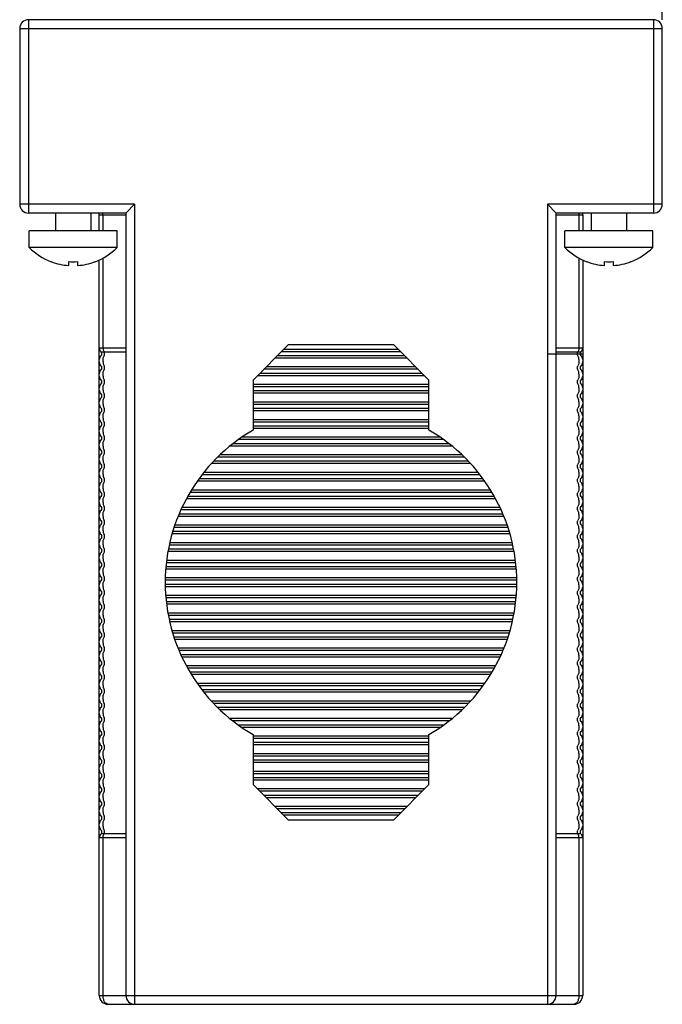
# Model space of a CAD drawing. Units: millimetres. Extents: x -150 to 1271, y -373 to 208.
# Drawn here: x 206 to 243, y -373 to -317 of the extents above; entities that cross this region are included whole.
import ezdxf

# ---------------------------------------------------------------- set-up
doc = ezdxf.new("R2010")
doc.units = ezdxf.units.MM

msp = doc.modelspace()

# ---------------------------------------------------------------- linework, layer by layer
at = {"linetype": 'Continuous'}
for p, q in [((242.842, -317.411), (242.842, -149.711)), ((242.342, -317.411), (206.782, -317.411)), ((206.782, -317.411), (206.782, -328.411)), ((242.342, -317.411), (242.342, -328.411)), ((206.282, -317.911), (242.842, -317.911)), ((206.282, -317.911), (206.282, -327.911)), ((242.842, -327.911), (242.842, -317.911)), ((212.822, -327.911), (206.282, -327.911)), ((212.322, -328.411), (212.822, -327.911)), ((212.822, -327.911), (212.822, -373.411)), ((242.842, -327.911), (236.302, -327.911)), ((236.302, -327.911), (236.302, -373.411)), ((236.802, -328.411), (236.302, -327.911)), ((212.322, -328.411), (206.782, -328.411)), ((208.322, -328.411), (208.322, -329.411)), ((210.322, -328.411), (210.322, -329.411)), ((210.812, -328.511), (210.812, -328.411)), ((210.812, -329.411), (210.812, -328.511)), ((210.812, -328.511), (212.322, -328.511)), ((211.012, -328.511), (211.012, -328.411)), ((211.028, -329.411), (211.028, -328.511)), ((212.312, -328.411), (212.312, -328.511)), ((212.322, -328.411), (212.322, -372.911)), ((242.342, -328.411), (236.802, -328.411)), ((236.802, -372.911), (236.802, -328.411)), ((236.802, -328.511), (238.312, -328.511)), ((236.812, -328.511), (236.812, -328.411)), ((238.096, -328.511), (238.096, -329.411)), ((238.112, -328.511), (238.112, -328.411)), ((238.312, -328.511), (238.312, -328.411)), ((238.312, -328.511), (238.312, -329.411)), ((238.802, -328.411), (238.802, -329.411)), ((240.802, -328.411), (240.802, -329.411)), ((206.822, -330.36), (206.822, -329.411)), ((211.822, -329.411), (206.822, -329.411)), ((211.822, -330.36), (211.822, -329.411)), ((242.302, -329.411), (237.302, -329.411)), ((237.302, -330.36), (237.302, -329.411)), ((242.302, -330.36), (242.302, -329.411)), ((211.822, -330.36), (206.822, -330.36)), ((242.302, -330.36), (237.302, -330.36)), ((208.072, -331.18), (208.072, -331.171)), ((209.072, -331.393), (209.072, -331.171)), ((209.572, -331.171), (209.572, -331.393)), ((210.572, -331.171), (210.572, -331.18)), ((210.812, -372.911), (210.812, -331.068)), ((211.028, -336.076), (211.028, -330.967)), ((238.096, -330.967), (238.096, -336.076)), ((238.312, -331.068), (238.312, -372.911)), ((238.552, -331.18), (238.552, -331.171)), ((239.552, -331.393), (239.552, -331.171)), ((240.052, -331.171), (240.052, -331.393)), ((241.052, -331.171), (241.052, -331.18)), ((219.562, -337.911), (221.562, -335.911)), ((227.562, -335.911), (221.562, -335.911)), ((227.562, -335.911), (229.562, -337.911)), ((210.812, -336.076), (212.322, -336.076)), ((210.912, -336.299), (212.322, -336.299)), ((228.177, -336.526), (220.947, -336.526)), ((227.947, -336.296), (221.177, -336.296)), ((227.812, -336.161), (221.312, -336.161)), ((236.302, -336.411), (238.312, -336.411)), ((236.802, -336.076), (238.312, -336.076)), ((236.802, -336.299), (238.212, -336.299)), ((211.028, -336.876), (211.028, -336.746)), ((228.312, -336.661), (220.812, -336.661)), ((238.096, -336.746), (238.096, -336.876)), ((211.028, -337.676), (211.028, -337.546)), ((229.312, -337.661), (219.812, -337.661)), ((229.177, -337.526), (219.947, -337.526)), ((228.947, -337.296), (220.177, -337.296)), ((228.812, -337.161), (220.312, -337.161)), ((238.096, -337.546), (238.096, -337.676)), ((219.562, -337.911), (219.562, -340.751)), ((229.562, -338.161), (219.562, -338.161)), ((229.562, -340.751), (229.562, -337.911)), ((211.028, -338.476), (211.028, -338.346)), ((229.562, -338.296), (219.562, -338.296)), ((229.562, -338.526), (219.562, -338.526)), ((229.562, -338.661), (219.562, -338.661)), ((238.096, -338.346), (238.096, -338.476)), ((211.028, -339.276), (211.028, -339.146)), ((229.562, -339.161), (219.562, -339.161)), ((229.562, -339.296), (219.562, -339.296)), ((238.096, -339.146), (238.096, -339.276)), ((229.562, -339.526), (219.562, -339.526)), ((229.562, -339.661), (219.562, -339.661)), ((211.028, -340.076), (211.028, -339.946)), ((229.562, -340.161), (219.562, -340.161)), ((229.562, -340.296), (219.562, -340.296)), ((238.096, -339.946), (238.096, -340.076)), ((211.028, -340.876), (211.028, -340.746)), ((229.562, -340.526), (219.562, -340.526)), ((229.562, -340.661), (219.562, -340.661)), ((238.096, -340.746), (238.096, -340.876)), ((211.028, -341.676), (211.028, -341.546)), ((230.713, -341.526), (218.412, -341.526)), ((230.405, -341.296), (218.719, -341.296)), ((230.213, -341.161), (218.911, -341.161)), ((238.096, -341.546), (238.096, -341.676)), ((230.882, -341.661), (218.243, -341.661)), ((211.028, -342.476), (211.028, -342.346)), ((231.94, -342.661), (217.184, -342.661)), ((231.815, -342.526), (217.31, -342.526)), ((231.589, -342.296), (217.535, -342.296)), ((231.45, -342.161), (217.675, -342.161)), ((238.096, -342.346), (238.096, -342.476)), ((211.028, -343.276), (211.028, -343.146)), ((232.368, -343.161), (216.756, -343.161)), ((238.096, -343.146), (238.096, -343.276)), ((232.744, -343.661), (216.381, -343.661)), ((232.647, -343.526), (216.477, -343.526)), ((232.474, -343.296), (216.65, -343.296)), ((211.028, -344.076), (211.028, -343.946)), ((233.155, -344.296), (215.969, -344.296)), ((233.073, -344.161), (216.051, -344.161)), ((238.096, -343.946), (238.096, -344.076)), ((211.028, -344.876), (211.028, -344.746)), ((233.362, -344.661), (215.762, -344.661)), ((233.288, -344.526), (215.836, -344.526)), ((238.096, -344.746), (238.096, -344.876)), ((233.676, -345.296), (215.448, -345.296)), ((233.614, -345.161), (215.51, -345.161)), ((211.028, -345.676), (211.028, -345.546)), ((233.832, -345.661), (215.292, -345.661)), ((233.777, -345.526), (215.348, -345.526)), ((238.096, -345.546), (238.096, -345.676)), ((211.028, -346.476), (211.028, -346.346)), ((234.137, -346.526), (214.987, -346.526)), ((234.065, -346.296), (215.06, -346.296)), ((234.019, -346.161), (215.105, -346.161)), ((238.096, -346.346), (238.096, -346.476)), ((211.028, -347.276), (211.028, -347.146)), ((234.306, -347.161), (214.819, -347.161)), ((234.177, -346.661), (214.948, -346.661)), ((238.096, -347.146), (238.096, -347.276)), ((234.408, -347.661), (214.716, -347.661)), ((234.383, -347.526), (214.741, -347.526)), ((234.336, -347.296), (214.788, -347.296)), ((211.028, -348.076), (211.028, -347.946)), ((234.5, -348.296), (214.625, -348.296)), ((234.484, -348.161), (214.641, -348.161)), ((238.096, -347.946), (238.096, -348.076)), ((211.028, -348.876), (211.028, -348.746)), ((234.534, -348.661), (214.59, -348.661)), ((234.523, -348.526), (214.601, -348.526)), ((238.096, -348.746), (238.096, -348.876)), ((234.561, -349.296), (214.563, -349.296)), ((234.559, -349.161), (214.565, -349.161)), ((211.028, -349.676), (211.028, -349.546)), ((234.561, -349.526), (214.563, -349.526)), ((234.559, -349.661), (214.565, -349.661)), ((238.096, -349.546), (238.096, -349.676)), ((211.028, -350.476), (211.028, -350.346)), ((234.534, -350.161), (214.59, -350.161)), ((234.523, -350.296), (214.601, -350.296)), ((234.5, -350.526), (214.625, -350.526)), ((238.096, -350.346), (238.096, -350.476)), ((234.484, -350.661), (214.641, -350.661)), ((211.028, -351.276), (211.028, -351.146)), ((234.408, -351.161), (214.716, -351.161)), ((234.383, -351.296), (214.741, -351.296)), ((234.336, -351.526), (214.788, -351.526)), ((234.306, -351.661), (214.819, -351.661)), ((238.096, -351.146), (238.096, -351.276)), ((211.028, -352.076), (211.028, -351.946)), ((234.177, -352.161), (214.948, -352.161)), ((238.096, -351.946), (238.096, -352.076)), ((211.028, -352.876), (211.028, -352.746)), ((234.137, -352.296), (214.987, -352.296)), ((234.065, -352.526), (215.06, -352.526)), ((234.019, -352.661), (215.105, -352.661)), ((238.096, -352.746), (238.096, -352.876)), ((233.832, -353.161), (215.292, -353.161)), ((233.777, -353.296), (215.348, -353.296)), ((211.028, -353.676), (211.028, -353.546)), ((233.676, -353.526), (215.448, -353.526)), ((233.614, -353.661), (215.51, -353.661)), ((238.096, -353.546), (238.096, -353.676)), ((211.028, -354.476), (211.028, -354.346)), ((233.362, -354.161), (215.762, -354.161)), ((233.288, -354.296), (215.836, -354.296)), ((238.096, -354.346), (238.096, -354.476)), ((233.155, -354.526), (215.969, -354.526)), ((233.073, -354.661), (216.051, -354.661)), ((211.028, -355.276), (211.028, -355.146)), ((232.744, -355.161), (216.381, -355.161)), ((232.647, -355.296), (216.477, -355.296)), ((232.474, -355.526), (216.65, -355.526)), ((238.096, -355.146), (238.096, -355.276)), ((211.028, -356.076), (211.028, -355.946)), ((232.368, -355.661), (216.756, -355.661)), ((238.096, -355.946), (238.096, -356.076)), ((231.94, -356.161), (217.184, -356.161)), ((231.815, -356.296), (217.31, -356.296)), ((231.589, -356.526), (217.535, -356.526)), ((231.439, -356.661), (217.685, -356.661)), ((211.028, -356.876), (211.028, -356.746)), ((230.87, -357.161), (218.254, -357.161)), ((238.096, -356.746), (238.096, -356.876)), ((211.028, -357.676), (211.028, -357.546)), ((230.704, -357.296), (218.42, -357.296)), ((230.405, -357.526), (218.719, -357.526)), ((230.213, -357.661), (218.911, -357.661)), ((238.096, -357.546), (238.096, -357.676)), ((211.028, -358.476), (211.028, -358.346)), ((219.562, -358.071), (219.562, -360.911)), ((229.562, -358.161), (219.562, -358.161)), ((229.562, -358.296), (219.562, -358.296)), ((229.562, -360.911), (229.562, -358.071)), ((238.096, -358.346), (238.096, -358.476)), ((229.562, -358.526), (219.562, -358.526)), ((229.562, -358.661), (219.562, -358.661)), ((211.028, -359.276), (211.028, -359.146)), ((229.562, -359.161), (219.562, -359.161)), ((229.562, -359.296), (219.562, -359.296)), ((238.096, -359.146), (238.096, -359.276)), ((211.028, -360.076), (211.028, -359.946)), ((229.562, -359.526), (219.562, -359.526)), ((229.562, -359.661), (219.562, -359.661)), ((238.096, -359.946), (238.096, -360.076)), ((229.562, -360.161), (219.562, -360.161)), ((229.562, -360.296), (219.562, -360.296)), ((229.562, -360.526), (219.562, -360.526)), ((211.028, -360.876), (211.028, -360.746)), ((229.562, -360.661), (219.562, -360.661)), ((221.562, -362.911), (219.562, -360.911)), ((229.312, -361.161), (219.812, -361.161)), ((229.562, -360.911), (227.562, -362.911)), ((238.096, -360.746), (238.096, -360.876)), ((211.028, -361.676), (211.028, -361.546)), ((229.177, -361.296), (219.947, -361.296)), ((228.947, -361.526), (220.177, -361.526)), ((228.812, -361.661), (220.312, -361.661)), ((238.096, -361.546), (238.096, -361.676)), ((228.312, -362.161), (220.812, -362.161)), ((228.177, -362.296), (220.947, -362.296)), ((211.028, -362.476), (211.028, -362.346)), ((227.947, -362.526), (221.177, -362.526)), ((227.812, -362.661), (221.312, -362.661)), ((238.096, -362.346), (238.096, -362.476)), ((211.028, -363.276), (211.028, -363.146)), ((221.562, -362.911), (227.562, -362.911)), ((238.096, -363.146), (238.096, -363.276)), ((212.322, -363.946), (210.812, -363.946)), ((212.322, -363.723), (210.912, -363.723)), ((211.028, -372.911), (211.028, -363.946)), ((238.212, -363.723), (236.802, -363.723)), ((238.312, -363.946), (236.802, -363.946)), ((238.096, -363.946), (238.096, -372.911)), ((210.812, -372.911), (238.312, -372.911)), ((211.312, -373.411), (237.812, -373.411))]:
    msp.add_line(p, q, dxfattribs=at)
for centre, radius, start, end in [((206.782, -317.911), 0.5, 90, 180), ((242.342, -317.911), 0.5, 0, 90), ((206.782, -327.911), 0.5, 180, 270), ((242.342, -327.911), 0.5, 270, 0), ((209.322, -327.911), 3.5, 224.4153, 249.0752), ((209.322, -327.911), 3.5, 224.4153, 249.0752), ((209.322, -327.911), 3.5, 290.9248, 315.5847), ((209.322, -327.911), 3.5, 290.9248, 315.5847), ((239.802, -327.911), 3.5, 224.4153, 249.0752), ((239.802, -327.911), 3.5, 224.4153, 249.0752), ((239.802, -327.911), 3.5, 290.9248, 315.5847), ((239.802, -327.911), 3.5, 290.9248, 315.5847), ((209.322, -327.911), 3.491, 249.0191, 265.8934), ((209.322, -327.911), 3.269, 265.6142, 274.3858), ((209.322, -327.911), 3.491, 274.1066, 290.9809), ((239.802, -327.911), 3.491, 249.0191, 265.8934), ((239.802, -327.911), 3.269, 265.6142, 274.3858), ((239.802, -327.911), 3.491, 274.1066, 290.9809), ((211.112, -336.076), 0.3, 180, 228.1897), ((211.112, -336.746), 0.3, 131.8103, 180), ((210.812, -336.411), 0.15, 311.8103, 48.1897), ((238.312, -336.411), 0.15, 131.8103, 228.1897), ((238.012, -336.076), 0.3, 311.8103, 0), ((238.012, -336.746), 0.3, 0, 48.1897), ((211.112, -336.876), 0.3, 180, 228.1897), ((210.812, -337.211), 0.15, 311.8103, 48.1897), ((238.312, -337.211), 0.15, 131.8103, 228.1897), ((238.012, -336.876), 0.3, 311.8103, 0), ((211.112, -337.546), 0.3, 131.8103, 180), ((211.112, -337.676), 0.3, 180, 228.1897), ((238.012, -337.546), 0.3, 0, 48.1897), ((238.012, -337.676), 0.3, 311.8103, 0), ((211.112, -338.346), 0.3, 131.8103, 180), ((210.812, -338.011), 0.15, 311.8103, 48.1897), ((238.312, -338.011), 0.15, 131.8103, 228.1897), ((238.012, -338.346), 0.3, 0, 48.1897), ((211.112, -338.476), 0.3, 180, 228.1897), ((210.812, -338.811), 0.15, 311.8103, 48.1897), ((238.312, -338.811), 0.15, 131.8103, 228.1897), ((238.012, -338.476), 0.3, 311.8103, 0), ((211.112, -339.146), 0.3, 131.8103, 180), ((211.112, -339.276), 0.3, 180, 228.1897), ((238.012, -339.146), 0.3, 0, 48.1897), ((238.012, -339.276), 0.3, 311.8103, 0), ((211.112, -339.946), 0.3, 131.8103, 180), ((210.812, -339.611), 0.15, 311.8103, 48.1897), ((238.312, -339.611), 0.15, 131.8103, 228.1897), ((238.012, -339.946), 0.3, 0, 48.1897), ((211.112, -340.076), 0.3, 180, 228.1897), ((210.812, -340.411), 0.15, 311.8103, 48.1897), ((238.312, -340.411), 0.15, 131.8103, 228.1897), ((238.012, -340.076), 0.3, 311.8103, 0), ((211.112, -340.746), 0.3, 131.8103, 180), ((211.112, -340.876), 0.3, 180, 228.1897), ((224.562, -349.411), 10, 120, 240), ((224.562, -349.411), 10, 300, 60), ((238.012, -340.746), 0.3, 0, 48.1897), ((238.012, -340.876), 0.3, 311.8103, 0), ((211.112, -341.546), 0.3, 131.8103, 180), ((210.812, -341.211), 0.15, 311.8103, 48.1897), ((238.312, -341.211), 0.15, 131.8103, 228.1897), ((238.012, -341.546), 0.3, 0, 48.1897), ((211.112, -341.676), 0.3, 180, 228.1897), ((211.112, -342.346), 0.3, 131.8103, 180), ((210.812, -342.011), 0.15, 311.8103, 48.1897), ((238.312, -342.011), 0.15, 131.8103, 228.1897), ((238.012, -341.676), 0.3, 311.8103, 0), ((238.012, -342.346), 0.3, 0, 48.1897), ((211.112, -342.476), 0.3, 180, 228.1897), ((210.812, -342.811), 0.15, 311.8103, 48.1897), ((238.312, -342.811), 0.15, 131.8103, 228.1897), ((238.012, -342.476), 0.3, 311.8103, 0), ((211.112, -343.146), 0.3, 131.8103, 180), ((211.112, -343.276), 0.3, 180, 228.1897), ((238.012, -343.146), 0.3, 0, 48.1897), ((238.012, -343.276), 0.3, 311.8103, 0), ((211.112, -343.946), 0.3, 131.8103, 180), ((210.812, -343.611), 0.15, 311.8103, 48.1897), ((238.312, -343.611), 0.15, 131.8103, 228.1897), ((238.012, -343.946), 0.3, 0, 48.1897), ((211.112, -344.076), 0.3, 180, 228.1897), ((210.812, -344.411), 0.15, 311.8103, 48.1897), ((238.312, -344.411), 0.15, 131.8103, 228.1897), ((238.012, -344.076), 0.3, 311.8103, 0), ((211.112, -344.746), 0.3, 131.8103, 180), ((211.112, -344.876), 0.3, 180, 228.1897), ((238.012, -344.746), 0.3, 0, 48.1897), ((238.012, -344.876), 0.3, 311.8103, 0), ((211.112, -345.546), 0.3, 131.8103, 180), ((210.812, -345.211), 0.15, 311.8103, 48.1897), ((238.312, -345.211), 0.15, 131.8103, 228.1897), ((238.012, -345.546), 0.3, 0, 48.1897), ((211.112, -345.676), 0.3, 180, 228.1897), ((210.812, -346.011), 0.15, 311.8103, 48.1897), ((238.312, -346.011), 0.15, 131.8103, 228.1897), ((238.012, -345.676), 0.3, 311.8103, 0), ((211.112, -346.346), 0.3, 131.8103, 180), ((211.112, -346.476), 0.3, 180, 228.1897), ((238.012, -346.346), 0.3, 0, 48.1897), ((238.012, -346.476), 0.3, 311.8103, 0), ((211.112, -347.146), 0.3, 131.8103, 180), ((210.812, -346.811), 0.15, 311.8103, 48.1897), ((238.312, -346.811), 0.15, 131.8103, 228.1897), ((238.012, -347.146), 0.3, 0, 48.1897), ((211.112, -347.276), 0.3, 180, 228.1897), ((211.112, -347.946), 0.3, 131.8103, 180), ((210.812, -347.611), 0.15, 311.8103, 48.1897), ((238.312, -347.611), 0.15, 131.8103, 228.1897), ((238.012, -347.276), 0.3, 311.8103, 0), ((238.012, -347.946), 0.3, 0, 48.1897), ((211.112, -348.076), 0.3, 180, 228.1897), ((210.812, -348.411), 0.15, 311.8103, 48.1897), ((238.312, -348.411), 0.15, 131.8103, 228.1897), ((238.012, -348.076), 0.3, 311.8103, 0), ((211.112, -348.746), 0.3, 131.8103, 180), ((211.112, -348.876), 0.3, 180, 228.1897), ((238.012, -348.746), 0.3, 0, 48.1897), ((238.012, -348.876), 0.3, 311.8103, 0), ((211.112, -349.546), 0.3, 131.8103, 180), ((210.812, -349.211), 0.15, 311.8103, 48.1897), ((238.312, -349.211), 0.15, 131.8103, 228.1897), ((238.012, -349.546), 0.3, 0, 48.1897), ((211.112, -349.676), 0.3, 180, 228.1897), ((210.812, -350.011), 0.15, 311.8103, 48.1897), ((238.312, -350.011), 0.15, 131.8103, 228.1897), ((238.012, -349.676), 0.3, 311.8103, 0), ((211.112, -350.346), 0.3, 131.8103, 180), ((211.112, -350.476), 0.3, 180, 228.1897), ((238.012, -350.346), 0.3, 0, 48.1897), ((238.012, -350.476), 0.3, 311.8103, 0), ((211.112, -351.146), 0.3, 131.8103, 180), ((210.812, -350.811), 0.15, 311.8103, 48.1897), ((238.312, -350.811), 0.15, 131.8103, 228.1897), ((238.012, -351.146), 0.3, 0, 48.1897), ((211.112, -351.276), 0.3, 180, 228.1897), ((210.812, -351.611), 0.15, 311.8103, 48.1897), ((238.312, -351.611), 0.15, 131.8103, 228.1897), ((238.012, -351.276), 0.3, 311.8103, 0), ((211.112, -351.946), 0.3, 131.8103, 180), ((211.112, -352.076), 0.3, 180, 228.1897), ((238.012, -351.946), 0.3, 0, 48.1897), ((238.012, -352.076), 0.3, 311.8103, 0), ((211.112, -352.746), 0.3, 131.8103, 180), ((210.812, -352.411), 0.15, 311.8103, 48.1897), ((238.312, -352.411), 0.15, 131.8103, 228.1897), ((238.012, -352.746), 0.3, 0, 48.1897), ((211.112, -352.876), 0.3, 180, 228.1897), ((211.112, -353.546), 0.3, 131.8103, 180), ((210.812, -353.211), 0.15, 311.8103, 48.1897), ((238.312, -353.211), 0.15, 131.8103, 228.1897), ((238.012, -352.876), 0.3, 311.8103, 0), ((238.012, -353.546), 0.3, 0, 48.1897), ((211.112, -353.676), 0.3, 180, 228.1897), ((210.812, -354.011), 0.15, 311.8103, 48.1897), ((238.312, -354.011), 0.15, 131.8103, 228.1897), ((238.012, -353.676), 0.3, 311.8103, 0), ((211.112, -354.346), 0.3, 131.8103, 180), ((211.112, -354.476), 0.3, 180, 228.1897), ((238.012, -354.346), 0.3, 0, 48.1897), ((238.012, -354.476), 0.3, 311.8103, 0), ((211.112, -355.146), 0.3, 131.8103, 180), ((210.812, -354.811), 0.15, 311.8103, 48.1897), ((238.312, -354.811), 0.15, 131.8103, 228.1897), ((238.012, -355.146), 0.3, 0, 48.1897), ((211.112, -355.276), 0.3, 180, 228.1897), ((210.812, -355.611), 0.15, 311.8103, 48.1897), ((238.312, -355.611), 0.15, 131.8103, 228.1897), ((238.012, -355.276), 0.3, 311.8103, 0), ((211.112, -355.946), 0.3, 131.8103, 180), ((211.112, -356.076), 0.3, 180, 228.1897), ((238.012, -355.946), 0.3, 0, 48.1897), ((238.012, -356.076), 0.3, 311.8103, 0), ((211.112, -356.746), 0.3, 131.8103, 180), ((210.812, -356.411), 0.15, 311.8103, 48.1897), ((238.312, -356.411), 0.15, 131.8103, 228.1897), ((238.012, -356.746), 0.3, 0, 48.1897), ((211.112, -356.876), 0.3, 180, 228.1897), ((210.812, -357.211), 0.15, 311.8103, 48.1897), ((238.312, -357.211), 0.15, 131.8103, 228.1897), ((238.012, -356.876), 0.3, 311.8103, 0), ((211.112, -357.546), 0.3, 131.8103, 180), ((211.112, -357.676), 0.3, 180, 228.1897), ((238.012, -357.546), 0.3, 0, 48.1897), ((238.012, -357.676), 0.3, 311.8103, 0), ((211.112, -358.346), 0.3, 131.8103, 180), ((210.812, -358.011), 0.15, 311.8103, 48.1897), ((238.312, -358.011), 0.15, 131.8103, 228.1897), ((238.012, -358.346), 0.3, 0, 48.1897), ((211.112, -358.476), 0.3, 180, 228.1897), ((211.112, -359.146), 0.3, 131.8103, 180), ((210.812, -358.811), 0.15, 311.8103, 48.1897), ((238.312, -358.811), 0.15, 131.8103, 228.1897), ((238.012, -358.476), 0.3, 311.8103, 0), ((238.012, -359.146), 0.3, 0, 48.1897), ((211.112, -359.276), 0.3, 180, 228.1897), ((210.812, -359.611), 0.15, 311.8103, 48.1897), ((238.312, -359.611), 0.15, 131.8103, 228.1897), ((238.012, -359.276), 0.3, 311.8103, 0), ((211.112, -359.946), 0.3, 131.8103, 180), ((211.112, -360.076), 0.3, 180, 228.1897), ((238.012, -359.946), 0.3, 0, 48.1897), ((238.012, -360.076), 0.3, 311.8103, 0), ((211.112, -360.746), 0.3, 131.8103, 180), ((210.812, -360.411), 0.15, 311.8103, 48.1897), ((238.312, -360.411), 0.15, 131.8103, 228.1897), ((238.012, -360.746), 0.3, 0, 48.1897), ((211.112, -360.876), 0.3, 180, 228.1897), ((210.812, -361.211), 0.15, 311.8103, 48.1897), ((238.312, -361.211), 0.15, 131.8103, 228.1897), ((238.012, -360.876), 0.3, 311.8103, 0), ((211.112, -361.546), 0.3, 131.8103, 180), ((211.112, -361.676), 0.3, 180, 228.1897), ((238.012, -361.546), 0.3, 0, 48.1897), ((238.012, -361.676), 0.3, 311.8103, 0), ((211.112, -362.346), 0.3, 131.8103, 180), ((210.812, -362.011), 0.15, 311.8103, 48.1897), ((238.312, -362.011), 0.15, 131.8103, 228.1897), ((238.012, -362.346), 0.3, 0, 48.1897), ((211.112, -362.476), 0.3, 180, 228.1897), ((210.812, -362.811), 0.15, 311.8103, 48.1897), ((238.312, -362.811), 0.15, 131.8103, 228.1897), ((238.012, -362.476), 0.3, 311.8103, 0), ((211.112, -363.146), 0.3, 131.8103, 180), ((211.112, -363.276), 0.3, 180, 228.1897), ((238.012, -363.146), 0.3, 0, 48.1897), ((238.012, -363.276), 0.3, 311.8103, 0), ((211.112, -363.946), 0.3, 131.8103, 180), ((210.812, -363.611), 0.15, 311.8103, 48.1897), ((238.312, -363.611), 0.15, 131.8103, 228.1897), ((238.012, -363.946), 0.3, 0, 48.1897), ((211.312, -372.911), 0.5, 180, 270), ((212.822, -372.911), 0.5, 180, 270), ((236.302, -372.911), 0.5, 270, 0), ((237.812, -372.911), 0.5, 270, 0)]:
    msp.add_arc(centre, radius, start, end, dxfattribs=at)
for points, knots in [([(211.028, -336.076), (211.028, -336.096), (211.032, -336.174), (211.054, -336.251), (211.085, -336.299)], [0, 0, 0, 0, 0.270002, 1, 1, 1, 1]), ([(211.028, -336.746), (211.028, -336.725), (211.032, -336.648), (211.054, -336.57), (211.085, -336.523)], [0, 0, 0, 0, 0.270002, 1, 1, 1, 1]), ([(238.096, -336.076), (238.096, -336.096), (238.092, -336.174), (238.07, -336.251), (238.04, -336.299)], [0, 0, 0, 0, 0.270002, 1, 1, 1, 1]), ([(238.096, -336.746), (238.096, -336.725), (238.092, -336.648), (238.07, -336.57), (238.04, -336.523)], [0, 0, 0, 0, 0.270002, 1, 1, 1, 1]), ([(211.028, -336.876), (211.028, -336.896), (211.032, -336.974), (211.054, -337.051), (211.085, -337.099)], [0, 0, 0, 0, 0.270002, 1, 1, 1, 1]), ([(238.096, -336.876), (238.096, -336.896), (238.092, -336.974), (238.07, -337.051), (238.04, -337.099)], [0, 0, 0, 0, 0.270002, 1, 1, 1, 1]), ([(211.028, -337.546), (211.028, -337.525), (211.032, -337.448), (211.054, -337.37), (211.085, -337.323)], [0, 0, 0, 0, 0.270002, 1, 1, 1, 1]), ([(211.028, -337.676), (211.028, -337.696), (211.032, -337.774), (211.054, -337.851), (211.085, -337.899)], [0, 0, 0, 0, 0.270002, 1, 1, 1, 1]), ([(238.096, -337.546), (238.096, -337.525), (238.092, -337.448), (238.07, -337.37), (238.04, -337.323)], [0, 0, 0, 0, 0.270002, 1, 1, 1, 1]), ([(238.096, -337.676), (238.096, -337.696), (238.092, -337.774), (238.07, -337.851), (238.04, -337.899)], [0, 0, 0, 0, 0.270002, 1, 1, 1, 1]), ([(211.028, -338.346), (211.028, -338.325), (211.032, -338.248), (211.054, -338.17), (211.085, -338.123)], [0, 0, 0, 0, 0.270002, 1, 1, 1, 1]), ([(238.096, -338.346), (238.096, -338.325), (238.092, -338.248), (238.07, -338.17), (238.04, -338.123)], [0, 0, 0, 0, 0.270002, 1, 1, 1, 1]), ([(211.028, -338.476), (211.028, -338.496), (211.032, -338.574), (211.054, -338.651), (211.085, -338.699)], [0, 0, 0, 0, 0.270002, 1, 1, 1, 1]), ([(238.096, -338.476), (238.096, -338.496), (238.092, -338.574), (238.07, -338.651), (238.04, -338.699)], [0, 0, 0, 0, 0.270002, 1, 1, 1, 1]), ([(211.028, -339.146), (211.028, -339.125), (211.032, -339.048), (211.054, -338.97), (211.085, -338.923)], [0, 0, 0, 0, 0.270002, 1, 1, 1, 1]), ([(211.028, -339.276), (211.028, -339.296), (211.032, -339.374), (211.054, -339.451), (211.085, -339.499)], [0, 0, 0, 0, 0.270002, 1, 1, 1, 1]), ([(238.096, -339.146), (238.096, -339.125), (238.092, -339.048), (238.07, -338.97), (238.04, -338.923)], [0, 0, 0, 0, 0.270002, 1, 1, 1, 1]), ([(238.096, -339.276), (238.096, -339.296), (238.092, -339.374), (238.07, -339.451), (238.04, -339.499)], [0, 0, 0, 0, 0.270002, 1, 1, 1, 1]), ([(211.028, -339.946), (211.028, -339.925), (211.032, -339.848), (211.054, -339.77), (211.085, -339.723)], [0, 0, 0, 0, 0.270002, 1, 1, 1, 1]), ([(238.096, -339.946), (238.096, -339.925), (238.092, -339.848), (238.07, -339.77), (238.04, -339.723)], [0, 0, 0, 0, 0.270002, 1, 1, 1, 1]), ([(211.028, -340.076), (211.028, -340.096), (211.032, -340.174), (211.054, -340.251), (211.085, -340.299)], [0, 0, 0, 0, 0.270002, 1, 1, 1, 1]), ([(238.096, -340.076), (238.096, -340.096), (238.092, -340.174), (238.07, -340.251), (238.04, -340.299)], [0, 0, 0, 0, 0.270002, 1, 1, 1, 1]), ([(211.028, -340.746), (211.028, -340.725), (211.032, -340.648), (211.054, -340.57), (211.085, -340.523)], [0, 0, 0, 0, 0.270002, 1, 1, 1, 1]), ([(211.028, -340.876), (211.028, -340.896), (211.032, -340.974), (211.054, -341.051), (211.085, -341.099)], [0, 0, 0, 0, 0.270002, 1, 1, 1, 1]), ([(238.096, -340.746), (238.096, -340.725), (238.092, -340.648), (238.07, -340.57), (238.04, -340.523)], [0, 0, 0, 0, 0.270002, 1, 1, 1, 1]), ([(238.096, -340.876), (238.096, -340.896), (238.092, -340.974), (238.07, -341.051), (238.04, -341.099)], [0, 0, 0, 0, 0.270002, 1, 1, 1, 1]), ([(211.028, -341.546), (211.028, -341.525), (211.032, -341.448), (211.054, -341.37), (211.085, -341.323)], [0, 0, 0, 0, 0.270002, 1, 1, 1, 1]), ([(238.096, -341.546), (238.096, -341.525), (238.092, -341.448), (238.07, -341.37), (238.04, -341.323)], [0, 0, 0, 0, 0.270002, 1, 1, 1, 1]), ([(211.028, -341.676), (211.028, -341.696), (211.032, -341.774), (211.054, -341.851), (211.085, -341.899)], [0, 0, 0, 0, 0.270002, 1, 1, 1, 1]), ([(211.028, -342.346), (211.028, -342.325), (211.032, -342.248), (211.054, -342.17), (211.085, -342.123)], [0, 0, 0, 0, 0.270002, 1, 1, 1, 1]), ([(238.096, -341.676), (238.096, -341.696), (238.092, -341.774), (238.07, -341.851), (238.04, -341.899)], [0, 0, 0, 0, 0.270002, 1, 1, 1, 1]), ([(238.096, -342.346), (238.096, -342.325), (238.092, -342.248), (238.07, -342.17), (238.04, -342.123)], [0, 0, 0, 0, 0.270002, 1, 1, 1, 1]), ([(211.028, -342.476), (211.028, -342.496), (211.032, -342.574), (211.054, -342.651), (211.085, -342.699)], [0, 0, 0, 0, 0.270002, 1, 1, 1, 1]), ([(238.096, -342.476), (238.096, -342.496), (238.092, -342.574), (238.07, -342.651), (238.04, -342.699)], [0, 0, 0, 0, 0.270002, 1, 1, 1, 1]), ([(211.028, -343.146), (211.028, -343.125), (211.032, -343.048), (211.054, -342.97), (211.085, -342.923)], [0, 0, 0, 0, 0.270002, 1, 1, 1, 1]), ([(211.028, -343.276), (211.028, -343.296), (211.032, -343.374), (211.054, -343.451), (211.085, -343.499)], [0, 0, 0, 0, 0.270002, 1, 1, 1, 1]), ([(238.096, -343.146), (238.096, -343.125), (238.092, -343.048), (238.07, -342.97), (238.04, -342.923)], [0, 0, 0, 0, 0.270002, 1, 1, 1, 1]), ([(238.096, -343.276), (238.096, -343.296), (238.092, -343.374), (238.07, -343.451), (238.04, -343.499)], [0, 0, 0, 0, 0.270002, 1, 1, 1, 1]), ([(211.028, -343.946), (211.028, -343.925), (211.032, -343.848), (211.054, -343.77), (211.085, -343.723)], [0, 0, 0, 0, 0.270002, 1, 1, 1, 1]), ([(238.096, -343.946), (238.096, -343.925), (238.092, -343.848), (238.07, -343.77), (238.04, -343.723)], [0, 0, 0, 0, 0.270002, 1, 1, 1, 1]), ([(211.028, -344.076), (211.028, -344.096), (211.032, -344.174), (211.054, -344.251), (211.085, -344.299)], [0, 0, 0, 0, 0.270002, 1, 1, 1, 1]), ([(238.096, -344.076), (238.096, -344.096), (238.092, -344.174), (238.07, -344.251), (238.04, -344.299)], [0, 0, 0, 0, 0.270002, 1, 1, 1, 1]), ([(211.028, -344.746), (211.028, -344.725), (211.032, -344.648), (211.054, -344.57), (211.085, -344.523)], [0, 0, 0, 0, 0.270002, 1, 1, 1, 1]), ([(211.028, -344.876), (211.028, -344.896), (211.032, -344.974), (211.054, -345.051), (211.085, -345.099)], [0, 0, 0, 0, 0.270002, 1, 1, 1, 1]), ([(238.096, -344.746), (238.096, -344.725), (238.092, -344.648), (238.07, -344.57), (238.04, -344.523)], [0, 0, 0, 0, 0.270002, 1, 1, 1, 1]), ([(238.096, -344.876), (238.096, -344.896), (238.092, -344.974), (238.07, -345.051), (238.04, -345.099)], [0, 0, 0, 0, 0.270002, 1, 1, 1, 1]), ([(211.028, -345.546), (211.028, -345.525), (211.032, -345.448), (211.054, -345.37), (211.085, -345.323)], [0, 0, 0, 0, 0.270002, 1, 1, 1, 1]), ([(238.096, -345.546), (238.096, -345.525), (238.092, -345.448), (238.07, -345.37), (238.04, -345.323)], [0, 0, 0, 0, 0.270002, 1, 1, 1, 1]), ([(211.028, -345.676), (211.028, -345.696), (211.032, -345.774), (211.054, -345.851), (211.085, -345.899)], [0, 0, 0, 0, 0.270002, 1, 1, 1, 1]), ([(238.096, -345.676), (238.096, -345.696), (238.092, -345.774), (238.07, -345.851), (238.04, -345.899)], [0, 0, 0, 0, 0.270002, 1, 1, 1, 1]), ([(211.028, -346.346), (211.028, -346.325), (211.032, -346.248), (211.054, -346.17), (211.085, -346.123)], [0, 0, 0, 0, 0.270002, 1, 1, 1, 1]), ([(211.028, -346.476), (211.028, -346.496), (211.032, -346.574), (211.054, -346.651), (211.085, -346.699)], [0, 0, 0, 0, 0.270002, 1, 1, 1, 1]), ([(238.096, -346.346), (238.096, -346.325), (238.092, -346.248), (238.07, -346.17), (238.04, -346.123)], [0, 0, 0, 0, 0.270002, 1, 1, 1, 1]), ([(238.096, -346.476), (238.096, -346.496), (238.092, -346.574), (238.07, -346.651), (238.04, -346.699)], [0, 0, 0, 0, 0.270002, 1, 1, 1, 1]), ([(211.028, -347.146), (211.028, -347.125), (211.032, -347.048), (211.054, -346.97), (211.085, -346.923)], [0, 0, 0, 0, 0.270002, 1, 1, 1, 1]), ([(238.096, -347.146), (238.096, -347.125), (238.092, -347.048), (238.07, -346.97), (238.04, -346.923)], [0, 0, 0, 0, 0.270002, 1, 1, 1, 1]), ([(211.028, -347.276), (211.028, -347.296), (211.032, -347.374), (211.054, -347.451), (211.085, -347.499)], [0, 0, 0, 0, 0.270002, 1, 1, 1, 1]), ([(211.028, -347.946), (211.028, -347.925), (211.032, -347.848), (211.054, -347.77), (211.085, -347.723)], [0, 0, 0, 0, 0.270002, 1, 1, 1, 1]), ([(238.096, -347.276), (238.096, -347.296), (238.092, -347.374), (238.07, -347.451), (238.04, -347.499)], [0, 0, 0, 0, 0.270002, 1, 1, 1, 1]), ([(238.096, -347.946), (238.096, -347.925), (238.092, -347.848), (238.07, -347.77), (238.04, -347.723)], [0, 0, 0, 0, 0.270002, 1, 1, 1, 1]), ([(211.028, -348.076), (211.028, -348.096), (211.032, -348.174), (211.054, -348.251), (211.085, -348.299)], [0, 0, 0, 0, 0.270002, 1, 1, 1, 1]), ([(238.096, -348.076), (238.096, -348.096), (238.092, -348.174), (238.07, -348.251), (238.04, -348.299)], [0, 0, 0, 0, 0.270002, 1, 1, 1, 1]), ([(211.028, -348.746), (211.028, -348.725), (211.032, -348.648), (211.054, -348.57), (211.085, -348.523)], [0, 0, 0, 0, 0.270002, 1, 1, 1, 1]), ([(211.028, -348.876), (211.028, -348.896), (211.032, -348.974), (211.054, -349.051), (211.085, -349.099)], [0, 0, 0, 0, 0.270002, 1, 1, 1, 1]), ([(238.096, -348.746), (238.096, -348.725), (238.092, -348.648), (238.07, -348.57), (238.04, -348.523)], [0, 0, 0, 0, 0.270002, 1, 1, 1, 1]), ([(238.096, -348.876), (238.096, -348.896), (238.092, -348.974), (238.07, -349.051), (238.04, -349.099)], [0, 0, 0, 0, 0.270002, 1, 1, 1, 1]), ([(211.028, -349.546), (211.028, -349.525), (211.032, -349.448), (211.054, -349.37), (211.085, -349.323)], [0, 0, 0, 0, 0.270002, 1, 1, 1, 1]), ([(238.096, -349.546), (238.096, -349.525), (238.092, -349.448), (238.07, -349.37), (238.04, -349.323)], [0, 0, 0, 0, 0.270002, 1, 1, 1, 1]), ([(211.028, -349.676), (211.028, -349.696), (211.032, -349.774), (211.054, -349.851), (211.085, -349.899)], [0, 0, 0, 0, 0.270002, 1, 1, 1, 1]), ([(238.096, -349.676), (238.096, -349.696), (238.092, -349.774), (238.07, -349.851), (238.04, -349.899)], [0, 0, 0, 0, 0.270002, 1, 1, 1, 1]), ([(211.028, -350.346), (211.028, -350.325), (211.032, -350.248), (211.054, -350.17), (211.085, -350.123)], [0, 0, 0, 0, 0.270002, 1, 1, 1, 1]), ([(211.028, -350.476), (211.028, -350.496), (211.032, -350.574), (211.054, -350.651), (211.085, -350.699)], [0, 0, 0, 0, 0.270002, 1, 1, 1, 1]), ([(238.096, -350.346), (238.096, -350.325), (238.092, -350.248), (238.07, -350.17), (238.04, -350.123)], [0, 0, 0, 0, 0.270002, 1, 1, 1, 1]), ([(238.096, -350.476), (238.096, -350.496), (238.092, -350.574), (238.07, -350.651), (238.04, -350.699)], [0, 0, 0, 0, 0.270002, 1, 1, 1, 1]), ([(211.028, -351.146), (211.028, -351.125), (211.032, -351.048), (211.054, -350.97), (211.085, -350.923)], [0, 0, 0, 0, 0.270002, 1, 1, 1, 1]), ([(238.096, -351.146), (238.096, -351.125), (238.092, -351.048), (238.07, -350.97), (238.04, -350.923)], [0, 0, 0, 0, 0.270002, 1, 1, 1, 1]), ([(211.028, -351.276), (211.028, -351.296), (211.032, -351.374), (211.054, -351.451), (211.085, -351.499)], [0, 0, 0, 0, 0.270002, 1, 1, 1, 1]), ([(238.096, -351.276), (238.096, -351.296), (238.092, -351.374), (238.07, -351.451), (238.04, -351.499)], [0, 0, 0, 0, 0.270002, 1, 1, 1, 1]), ([(211.028, -351.946), (211.028, -351.925), (211.032, -351.848), (211.054, -351.77), (211.085, -351.723)], [0, 0, 0, 0, 0.270002, 1, 1, 1, 1]), ([(211.028, -352.076), (211.028, -352.096), (211.032, -352.174), (211.054, -352.251), (211.085, -352.299)], [0, 0, 0, 0, 0.270002, 1, 1, 1, 1]), ([(238.096, -351.946), (238.096, -351.925), (238.092, -351.848), (238.07, -351.77), (238.04, -351.723)], [0, 0, 0, 0, 0.270002, 1, 1, 1, 1]), ([(238.096, -352.076), (238.096, -352.096), (238.092, -352.174), (238.07, -352.251), (238.04, -352.299)], [0, 0, 0, 0, 0.270002, 1, 1, 1, 1]), ([(211.028, -352.746), (211.028, -352.725), (211.032, -352.648), (211.054, -352.57), (211.085, -352.523)], [0, 0, 0, 0, 0.270002, 1, 1, 1, 1]), ([(238.096, -352.746), (238.096, -352.725), (238.092, -352.648), (238.07, -352.57), (238.04, -352.523)], [0, 0, 0, 0, 0.270002, 1, 1, 1, 1]), ([(211.028, -352.876), (211.028, -352.896), (211.032, -352.974), (211.054, -353.051), (211.085, -353.099)], [0, 0, 0, 0, 0.270002, 1, 1, 1, 1]), ([(211.028, -353.546), (211.028, -353.525), (211.032, -353.448), (211.054, -353.37), (211.085, -353.323)], [0, 0, 0, 0, 0.270002, 1, 1, 1, 1]), ([(238.096, -352.876), (238.096, -352.896), (238.092, -352.974), (238.07, -353.051), (238.04, -353.099)], [0, 0, 0, 0, 0.270002, 1, 1, 1, 1]), ([(238.096, -353.546), (238.096, -353.525), (238.092, -353.448), (238.07, -353.37), (238.04, -353.323)], [0, 0, 0, 0, 0.270002, 1, 1, 1, 1]), ([(211.028, -353.676), (211.028, -353.696), (211.032, -353.774), (211.054, -353.851), (211.085, -353.899)], [0, 0, 0, 0, 0.270002, 1, 1, 1, 1]), ([(238.096, -353.676), (238.096, -353.696), (238.092, -353.774), (238.07, -353.851), (238.04, -353.899)], [0, 0, 0, 0, 0.270002, 1, 1, 1, 1]), ([(211.028, -354.346), (211.028, -354.325), (211.032, -354.248), (211.054, -354.17), (211.085, -354.123)], [0, 0, 0, 0, 0.270002, 1, 1, 1, 1]), ([(211.028, -354.476), (211.028, -354.496), (211.032, -354.574), (211.054, -354.651), (211.085, -354.699)], [0, 0, 0, 0, 0.270002, 1, 1, 1, 1]), ([(238.096, -354.346), (238.096, -354.325), (238.092, -354.248), (238.07, -354.17), (238.04, -354.123)], [0, 0, 0, 0, 0.270002, 1, 1, 1, 1]), ([(238.096, -354.476), (238.096, -354.496), (238.092, -354.574), (238.07, -354.651), (238.04, -354.699)], [0, 0, 0, 0, 0.270002, 1, 1, 1, 1]), ([(211.028, -355.146), (211.028, -355.125), (211.032, -355.048), (211.054, -354.97), (211.085, -354.923)], [0, 0, 0, 0, 0.270002, 1, 1, 1, 1]), ([(238.096, -355.146), (238.096, -355.125), (238.092, -355.048), (238.07, -354.97), (238.04, -354.923)], [0, 0, 0, 0, 0.270002, 1, 1, 1, 1]), ([(211.028, -355.276), (211.028, -355.296), (211.032, -355.374), (211.054, -355.451), (211.085, -355.499)], [0, 0, 0, 0, 0.270002, 1, 1, 1, 1]), ([(238.096, -355.276), (238.096, -355.296), (238.092, -355.374), (238.07, -355.451), (238.04, -355.499)], [0, 0, 0, 0, 0.270002, 1, 1, 1, 1]), ([(211.028, -355.946), (211.028, -355.925), (211.032, -355.848), (211.054, -355.77), (211.085, -355.723)], [0, 0, 0, 0, 0.270002, 1, 1, 1, 1]), ([(211.028, -356.076), (211.028, -356.096), (211.032, -356.174), (211.054, -356.251), (211.085, -356.299)], [0, 0, 0, 0, 0.270002, 1, 1, 1, 1]), ([(238.096, -355.946), (238.096, -355.925), (238.092, -355.848), (238.07, -355.77), (238.04, -355.723)], [0, 0, 0, 0, 0.270002, 1, 1, 1, 1]), ([(238.096, -356.076), (238.096, -356.096), (238.092, -356.174), (238.07, -356.251), (238.04, -356.299)], [0, 0, 0, 0, 0.270002, 1, 1, 1, 1]), ([(211.028, -356.746), (211.028, -356.725), (211.032, -356.648), (211.054, -356.57), (211.085, -356.523)], [0, 0, 0, 0, 0.270002, 1, 1, 1, 1]), ([(238.096, -356.746), (238.096, -356.725), (238.092, -356.648), (238.07, -356.57), (238.04, -356.523)], [0, 0, 0, 0, 0.270002, 1, 1, 1, 1]), ([(211.028, -356.876), (211.028, -356.896), (211.032, -356.974), (211.054, -357.051), (211.085, -357.099)], [0, 0, 0, 0, 0.270002, 1, 1, 1, 1]), ([(238.096, -356.876), (238.096, -356.896), (238.092, -356.974), (238.07, -357.051), (238.04, -357.099)], [0, 0, 0, 0, 0.270002, 1, 1, 1, 1]), ([(211.028, -357.546), (211.028, -357.525), (211.032, -357.448), (211.054, -357.37), (211.085, -357.323)], [0, 0, 0, 0, 0.270002, 1, 1, 1, 1]), ([(211.028, -357.676), (211.028, -357.696), (211.032, -357.774), (211.054, -357.851), (211.085, -357.899)], [0, 0, 0, 0, 0.270002, 1, 1, 1, 1]), ([(238.096, -357.546), (238.096, -357.525), (238.092, -357.448), (238.07, -357.37), (238.04, -357.323)], [0, 0, 0, 0, 0.270002, 1, 1, 1, 1]), ([(238.096, -357.676), (238.096, -357.696), (238.092, -357.774), (238.07, -357.851), (238.04, -357.899)], [0, 0, 0, 0, 0.270002, 1, 1, 1, 1]), ([(211.028, -358.346), (211.028, -358.325), (211.032, -358.248), (211.054, -358.17), (211.085, -358.123)], [0, 0, 0, 0, 0.270002, 1, 1, 1, 1]), ([(238.096, -358.346), (238.096, -358.325), (238.092, -358.248), (238.07, -358.17), (238.04, -358.123)], [0, 0, 0, 0, 0.270002, 1, 1, 1, 1]), ([(211.028, -358.476), (211.028, -358.496), (211.032, -358.574), (211.054, -358.651), (211.085, -358.699)], [0, 0, 0, 0, 0.270002, 1, 1, 1, 1]), ([(211.028, -359.146), (211.028, -359.125), (211.032, -359.048), (211.054, -358.97), (211.085, -358.923)], [0, 0, 0, 0, 0.270002, 1, 1, 1, 1]), ([(238.096, -358.476), (238.096, -358.496), (238.092, -358.574), (238.07, -358.651), (238.04, -358.699)], [0, 0, 0, 0, 0.270002, 1, 1, 1, 1]), ([(238.096, -359.146), (238.096, -359.125), (238.092, -359.048), (238.07, -358.97), (238.04, -358.923)], [0, 0, 0, 0, 0.270002, 1, 1, 1, 1]), ([(211.028, -359.276), (211.028, -359.296), (211.032, -359.374), (211.054, -359.451), (211.085, -359.499)], [0, 0, 0, 0, 0.270002, 1, 1, 1, 1]), ([(238.096, -359.276), (238.096, -359.296), (238.092, -359.374), (238.07, -359.451), (238.04, -359.499)], [0, 0, 0, 0, 0.270002, 1, 1, 1, 1]), ([(211.028, -359.946), (211.028, -359.925), (211.032, -359.848), (211.054, -359.77), (211.085, -359.723)], [0, 0, 0, 0, 0.270002, 1, 1, 1, 1]), ([(211.028, -360.076), (211.028, -360.096), (211.032, -360.174), (211.054, -360.251), (211.085, -360.299)], [0, 0, 0, 0, 0.270002, 1, 1, 1, 1]), ([(238.096, -359.946), (238.096, -359.925), (238.092, -359.848), (238.07, -359.77), (238.04, -359.723)], [0, 0, 0, 0, 0.270002, 1, 1, 1, 1]), ([(238.096, -360.076), (238.096, -360.096), (238.092, -360.174), (238.07, -360.251), (238.04, -360.299)], [0, 0, 0, 0, 0.270002, 1, 1, 1, 1]), ([(211.028, -360.746), (211.028, -360.725), (211.032, -360.648), (211.054, -360.57), (211.085, -360.523)], [0, 0, 0, 0, 0.270002, 1, 1, 1, 1]), ([(238.096, -360.746), (238.096, -360.725), (238.092, -360.648), (238.07, -360.57), (238.04, -360.523)], [0, 0, 0, 0, 0.270002, 1, 1, 1, 1]), ([(211.028, -360.876), (211.028, -360.896), (211.032, -360.974), (211.054, -361.051), (211.085, -361.099)], [0, 0, 0, 0, 0.270002, 1, 1, 1, 1]), ([(238.096, -360.876), (238.096, -360.896), (238.092, -360.974), (238.07, -361.051), (238.04, -361.099)], [0, 0, 0, 0, 0.270002, 1, 1, 1, 1]), ([(211.028, -361.546), (211.028, -361.525), (211.032, -361.448), (211.054, -361.37), (211.085, -361.323)], [0, 0, 0, 0, 0.270002, 1, 1, 1, 1]), ([(211.028, -361.676), (211.028, -361.696), (211.032, -361.774), (211.054, -361.851), (211.085, -361.899)], [0, 0, 0, 0, 0.270002, 1, 1, 1, 1]), ([(238.096, -361.546), (238.096, -361.525), (238.092, -361.448), (238.07, -361.37), (238.04, -361.323)], [0, 0, 0, 0, 0.270002, 1, 1, 1, 1]), ([(238.096, -361.676), (238.096, -361.696), (238.092, -361.774), (238.07, -361.851), (238.04, -361.899)], [0, 0, 0, 0, 0.270002, 1, 1, 1, 1]), ([(211.028, -362.346), (211.028, -362.325), (211.032, -362.248), (211.054, -362.17), (211.085, -362.123)], [0, 0, 0, 0, 0.270002, 1, 1, 1, 1]), ([(238.096, -362.346), (238.096, -362.325), (238.092, -362.248), (238.07, -362.17), (238.04, -362.123)], [0, 0, 0, 0, 0.270002, 1, 1, 1, 1]), ([(211.028, -362.476), (211.028, -362.496), (211.032, -362.574), (211.054, -362.651), (211.085, -362.699)], [0, 0, 0, 0, 0.270002, 1, 1, 1, 1]), ([(238.096, -362.476), (238.096, -362.496), (238.092, -362.574), (238.07, -362.651), (238.04, -362.699)], [0, 0, 0, 0, 0.270002, 1, 1, 1, 1]), ([(211.028, -363.146), (211.028, -363.125), (211.032, -363.048), (211.054, -362.97), (211.085, -362.923)], [0, 0, 0, 0, 0.270002, 1, 1, 1, 1]), ([(211.028, -363.276), (211.028, -363.296), (211.032, -363.374), (211.054, -363.451), (211.085, -363.499)], [0, 0, 0, 0, 0.270002, 1, 1, 1, 1]), ([(238.096, -363.146), (238.096, -363.125), (238.092, -363.048), (238.07, -362.97), (238.04, -362.923)], [0, 0, 0, 0, 0.270002, 1, 1, 1, 1]), ([(238.096, -363.276), (238.096, -363.296), (238.092, -363.374), (238.07, -363.451), (238.04, -363.499)], [0, 0, 0, 0, 0.270002, 1, 1, 1, 1]), ([(211.028, -363.946), (211.028, -363.925), (211.032, -363.848), (211.054, -363.77), (211.085, -363.723)], [0, 0, 0, 0, 0.270002, 1, 1, 1, 1]), ([(238.096, -363.946), (238.096, -363.925), (238.092, -363.848), (238.07, -363.77), (238.04, -363.723)], [0, 0, 0, 0, 0.270002, 1, 1, 1, 1]), ([(211.312, -373.411), (211.274, -373.411), (211.212, -373.387), (211.151, -373.326), (211.091, -373.238), (211.041, -373.098), (211.028, -372.975), (211.028, -372.911)], [0, 0, 0, 0, 0.1846, 0.292615, 0.413767, 0.691601, 1, 1, 1, 1]), ([(238.096, -372.911), (238.096, -372.975), (238.083, -373.098), (238.033, -373.238), (237.974, -373.326), (237.912, -373.387), (237.851, -373.411), (237.812, -373.411)], [0, 0, 0, 0, 0.308409, 0.586239, 0.707389, 0.815403, 1, 1, 1, 1])]:
    msp.add_open_spline(points, degree=3, knots=knots, dxfattribs=at)
for points in [[(211.085, -336.523), (211.105, -336.49), (211.121, -336.411), (211.105, -336.332), (211.085, -336.299)], [(238.04, -336.523), (238.019, -336.49), (238.003, -336.411), (238.019, -336.332), (238.04, -336.299)], [(211.085, -337.323), (211.105, -337.29), (211.121, -337.211), (211.105, -337.132), (211.085, -337.099)], [(238.04, -337.323), (238.019, -337.29), (238.003, -337.211), (238.019, -337.132), (238.04, -337.099)], [(211.085, -338.123), (211.105, -338.09), (211.121, -338.011), (211.105, -337.932), (211.085, -337.899)], [(238.04, -338.123), (238.019, -338.09), (238.003, -338.011), (238.019, -337.932), (238.04, -337.899)], [(211.085, -338.923), (211.105, -338.89), (211.121, -338.811), (211.105, -338.732), (211.085, -338.699)], [(238.04, -338.923), (238.019, -338.89), (238.003, -338.811), (238.019, -338.732), (238.04, -338.699)], [(211.085, -339.723), (211.105, -339.69), (211.121, -339.611), (211.105, -339.532), (211.085, -339.499)], [(238.04, -339.723), (238.019, -339.69), (238.003, -339.611), (238.019, -339.532), (238.04, -339.499)], [(211.085, -340.523), (211.105, -340.49), (211.121, -340.411), (211.105, -340.332), (211.085, -340.299)], [(238.04, -340.523), (238.019, -340.49), (238.003, -340.411), (238.019, -340.332), (238.04, -340.299)], [(211.085, -341.323), (211.105, -341.29), (211.121, -341.211), (211.105, -341.132), (211.085, -341.099)], [(238.04, -341.323), (238.019, -341.29), (238.003, -341.211), (238.019, -341.132), (238.04, -341.099)], [(211.085, -342.123), (211.105, -342.09), (211.121, -342.011), (211.105, -341.932), (211.085, -341.899)], [(238.04, -342.123), (238.019, -342.09), (238.003, -342.011), (238.019, -341.932), (238.04, -341.899)], [(211.085, -342.923), (211.105, -342.89), (211.121, -342.811), (211.105, -342.732), (211.085, -342.699)], [(238.04, -342.923), (238.019, -342.89), (238.003, -342.811), (238.019, -342.732), (238.04, -342.699)], [(211.085, -343.723), (211.105, -343.69), (211.121, -343.611), (211.105, -343.532), (211.085, -343.499)], [(238.04, -343.723), (238.019, -343.69), (238.003, -343.611), (238.019, -343.532), (238.04, -343.499)], [(211.085, -344.523), (211.105, -344.49), (211.121, -344.411), (211.105, -344.332), (211.085, -344.299)], [(238.04, -344.523), (238.019, -344.49), (238.003, -344.411), (238.019, -344.332), (238.04, -344.299)], [(211.085, -345.323), (211.105, -345.29), (211.121, -345.211), (211.105, -345.132), (211.085, -345.099)], [(238.04, -345.323), (238.019, -345.29), (238.003, -345.211), (238.019, -345.132), (238.04, -345.099)], [(211.085, -346.123), (211.105, -346.09), (211.121, -346.011), (211.105, -345.932), (211.085, -345.899)], [(238.04, -346.123), (238.019, -346.09), (238.003, -346.011), (238.019, -345.932), (238.04, -345.899)], [(211.085, -346.923), (211.105, -346.89), (211.121, -346.811), (211.105, -346.732), (211.085, -346.699)], [(238.04, -346.923), (238.019, -346.89), (238.003, -346.811), (238.019, -346.732), (238.04, -346.699)], [(211.085, -347.723), (211.105, -347.69), (211.121, -347.611), (211.105, -347.532), (211.085, -347.499)], [(238.04, -347.723), (238.019, -347.69), (238.003, -347.611), (238.019, -347.532), (238.04, -347.499)], [(211.085, -348.523), (211.105, -348.49), (211.121, -348.411), (211.105, -348.332), (211.085, -348.299)], [(238.04, -348.523), (238.019, -348.49), (238.003, -348.411), (238.019, -348.332), (238.04, -348.299)], [(211.085, -349.323), (211.105, -349.29), (211.121, -349.211), (211.105, -349.132), (211.085, -349.099)], [(238.04, -349.323), (238.019, -349.29), (238.003, -349.211), (238.019, -349.132), (238.04, -349.099)], [(211.085, -350.123), (211.105, -350.09), (211.121, -350.011), (211.105, -349.932), (211.085, -349.899)], [(238.04, -350.123), (238.019, -350.09), (238.003, -350.011), (238.019, -349.932), (238.04, -349.899)], [(211.085, -350.923), (211.105, -350.89), (211.121, -350.811), (211.105, -350.732), (211.085, -350.699)], [(238.04, -350.923), (238.019, -350.89), (238.003, -350.811), (238.019, -350.732), (238.04, -350.699)], [(211.085, -351.723), (211.105, -351.69), (211.121, -351.611), (211.105, -351.532), (211.085, -351.499)], [(238.04, -351.723), (238.019, -351.69), (238.003, -351.611), (238.019, -351.532), (238.04, -351.499)], [(211.085, -352.523), (211.105, -352.49), (211.121, -352.411), (211.105, -352.332), (211.085, -352.299)], [(238.04, -352.523), (238.019, -352.49), (238.003, -352.411), (238.019, -352.332), (238.04, -352.299)], [(211.085, -353.323), (211.105, -353.29), (211.121, -353.211), (211.105, -353.132), (211.085, -353.099)], [(238.04, -353.323), (238.019, -353.29), (238.003, -353.211), (238.019, -353.132), (238.04, -353.099)], [(211.085, -354.123), (211.105, -354.09), (211.121, -354.011), (211.105, -353.932), (211.085, -353.899)], [(238.04, -354.123), (238.019, -354.09), (238.003, -354.011), (238.019, -353.932), (238.04, -353.899)], [(211.085, -354.923), (211.105, -354.89), (211.121, -354.811), (211.105, -354.732), (211.085, -354.699)], [(238.04, -354.923), (238.019, -354.89), (238.003, -354.811), (238.019, -354.732), (238.04, -354.699)], [(211.085, -355.723), (211.105, -355.69), (211.121, -355.611), (211.105, -355.532), (211.085, -355.499)], [(238.04, -355.723), (238.019, -355.69), (238.003, -355.611), (238.019, -355.532), (238.04, -355.499)], [(211.085, -356.523), (211.105, -356.49), (211.121, -356.411), (211.105, -356.332), (211.085, -356.299)], [(238.04, -356.523), (238.019, -356.49), (238.003, -356.411), (238.019, -356.332), (238.04, -356.299)], [(211.085, -357.323), (211.105, -357.29), (211.121, -357.211), (211.105, -357.132), (211.085, -357.099)], [(238.04, -357.323), (238.019, -357.29), (238.003, -357.211), (238.019, -357.132), (238.04, -357.099)], [(211.085, -358.123), (211.105, -358.09), (211.121, -358.011), (211.105, -357.932), (211.085, -357.899)], [(238.04, -358.123), (238.019, -358.09), (238.003, -358.011), (238.019, -357.932), (238.04, -357.899)], [(211.085, -358.923), (211.105, -358.89), (211.121, -358.811), (211.105, -358.732), (211.085, -358.699)], [(238.04, -358.923), (238.019, -358.89), (238.003, -358.811), (238.019, -358.732), (238.04, -358.699)], [(211.085, -359.723), (211.105, -359.69), (211.121, -359.611), (211.105, -359.532), (211.085, -359.499)], [(238.04, -359.723), (238.019, -359.69), (238.003, -359.611), (238.019, -359.532), (238.04, -359.499)], [(211.085, -360.523), (211.105, -360.49), (211.121, -360.411), (211.105, -360.332), (211.085, -360.299)], [(238.04, -360.523), (238.019, -360.49), (238.003, -360.411), (238.019, -360.332), (238.04, -360.299)], [(211.085, -361.323), (211.105, -361.29), (211.121, -361.211), (211.105, -361.132), (211.085, -361.099)], [(238.04, -361.323), (238.019, -361.29), (238.003, -361.211), (238.019, -361.132), (238.04, -361.099)], [(211.085, -362.123), (211.105, -362.09), (211.121, -362.011), (211.105, -361.932), (211.085, -361.899)], [(238.04, -362.123), (238.019, -362.09), (238.003, -362.011), (238.019, -361.932), (238.04, -361.899)], [(211.085, -362.923), (211.105, -362.89), (211.121, -362.811), (211.105, -362.732), (211.085, -362.699)], [(238.04, -362.923), (238.019, -362.89), (238.003, -362.811), (238.019, -362.732), (238.04, -362.699)], [(211.085, -363.723), (211.105, -363.69), (211.121, -363.611), (211.105, -363.532), (211.085, -363.499)], [(238.04, -363.723), (238.019, -363.69), (238.003, -363.611), (238.019, -363.532), (238.04, -363.499)]]:
    msp.add_open_spline(points, degree=3, dxfattribs=at)

doc.saveas('drawing.dxf')
